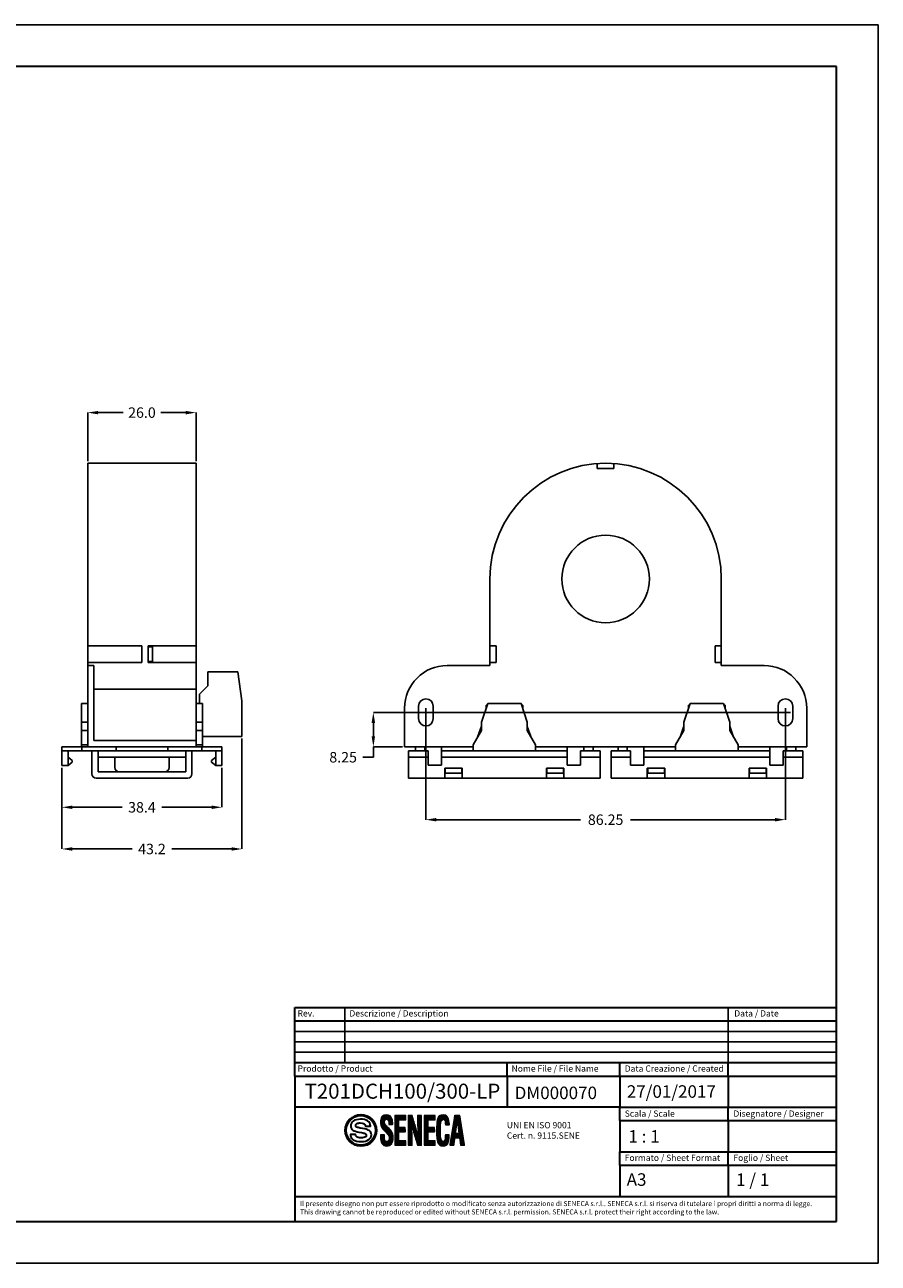
# Model space of a CAD drawing. Units: millimetres. Extents: x 0 to 420, y 0 to 297.
# Drawn here: x 215 to 420, y 0 to 297 of the extents above; entities that cross this region are included whole.
import ezdxf

# ---------------------------------------------------------------- set-up
doc = ezdxf.new("R2010")
doc.units = ezdxf.units.MM
doc.layers.add('DIMENSION', color=3, linetype='Continuous', lineweight=25)
doc.layers.add('Livello 1', color=7, linetype='Continuous')
doc.styles.get("Standard").update_dxf_attribs({"font": 'txt.shx'})
doc.dimstyles.get("Standard").update_dxf_attribs({"dimscale": 100, "dimtxt": 2.5, "dimasz": 2.5, "dimexe": 0, "dimexo": 0.5, "dimgap": 1, "dimtad": 0, "dimtoh": 1, "dimdec": 4, "dimzin": 0, "dimdsep": 46, "dimtxsty": 'Standard', "dimcen": 2.5, "dimadec": 0, "dimazin": 0, "dimtfac": 1, "dimtdec": 4, "dimtofl": 0, "dimtmove": 0, "dimatfit": 3, "dimfxl": 0, "dimtolj": 1, "dimtzin": 0, "dimarcsym": 0})
pattern_1 = [(45, (2.170107, 0), (-0.00883883476, 0.00883883476), [])]

# ---------------------------------------------------------------- blocks, each defined once
blk = doc.blocks.new('*D16')
at = {"layer": 'Defpoints', "color": 0}
for p in [(311.47, 133.59), (397.72, 133.59), (397.72, 106.37)]:
    blk.add_point(p, dxfattribs=at)
at = {"layer": 'DIMENSION', "color": 0, "lineweight": -2}
for p, q in [((311.47, 133.09), (311.47, 106.37)), ((397.72, 133.09), (397.72, 106.37)), ((313.97, 106.37), (348.6, 106.37)), ((395.22, 106.37), (360.6, 106.37))]:
    blk.add_line(p, q, dxfattribs=at)
at = {"layer": 'DIMENSION', "color": 0}
for points in [[(313.97, 106.79), (313.97, 105.95), (311.47, 106.37)], [(395.22, 105.95), (395.22, 106.79), (397.72, 106.37)]]:
    blk.add_solid(points, dxfattribs=at)
at = {"layer": 'DIMENSION', "color": 0, "insert": (354.6, 106.37), "char_height": 2.5, "attachment_point": 5}
blk.add_mtext('\\A1;86.25', dxfattribs=at)
blk = doc.blocks.new('*D18')
at = {"layer": 'Defpoints', "color": 0}
for p in [(399.47, 132.09), (298.87, 123.84), (306.35, 123.84)]:
    blk.add_point(p, dxfattribs=at)
at = {"layer": 'DIMENSION', "color": 0, "lineweight": -2}
for p, q in [((398.97, 132.09), (298.87, 132.09)), ((298.87, 129.59), (298.87, 126.34)), ((305.85, 123.84), (298.87, 123.84)), ((298.87, 123.84), (298.87, 121.34)), ((298.87, 121.34), (296.37, 121.34))]:
    blk.add_line(p, q, dxfattribs=at)
at = {"layer": 'DIMENSION', "color": 0}
for points in [[(299.28, 129.59), (298.45, 129.59), (298.87, 132.09)], [(298.45, 126.34), (299.28, 126.34), (298.87, 123.84)]]:
    blk.add_solid(points, dxfattribs=at)
at = {"layer": 'DIMENSION', "color": 0, "insert": (291.62, 121.34), "char_height": 2.5, "attachment_point": 5}
blk.add_mtext('\\A1;8.25', dxfattribs=at)
blk = doc.blocks.new('*D20')
at = {"layer": 'Defpoints', "color": 0}
for p in [(224.15, 119.34), (262.55, 119.34), (262.55, 109.34)]:
    blk.add_point(p, dxfattribs=at)
at = {"layer": 'DIMENSION', "color": 0, "lineweight": -2}
for p, q in [((224.15, 118.84), (224.15, 109.34)), ((262.55, 118.84), (262.55, 109.34)), ((226.65, 109.34), (238.6, 109.34)), ((260.05, 109.34), (248.1, 109.34))]:
    blk.add_line(p, q, dxfattribs=at)
at = {"layer": 'DIMENSION', "color": 0}
for points in [[(226.65, 109.76), (226.65, 108.93), (224.15, 109.34)], [(260.05, 108.93), (260.05, 109.76), (262.55, 109.34)]]:
    blk.add_solid(points, dxfattribs=at)
at = {"layer": 'DIMENSION', "color": 0, "insert": (243.35, 109.34), "char_height": 2.5, "attachment_point": 5}
blk.add_mtext('\\A1;38.4', dxfattribs=at)
blk = doc.blocks.new('*D22')
at = {"layer": 'Defpoints', "color": 0}
for p in [(267.35, 126.34), (224.15, 119.34), (267.35, 99.34)]:
    blk.add_point(p, dxfattribs=at)
at = {"layer": 'DIMENSION', "color": 0, "lineweight": -2}
for p, q in [((267.35, 125.84), (267.35, 99.34)), ((224.15, 118.84), (224.15, 99.34)), ((226.65, 99.34), (241, 99.34)), ((264.85, 99.34), (250.5, 99.34))]:
    blk.add_line(p, q, dxfattribs=at)
at = {"layer": 'DIMENSION', "color": 0}
for points in [[(226.65, 99.76), (226.65, 98.93), (224.15, 99.34)], [(264.85, 98.93), (264.85, 99.76), (267.35, 99.34)]]:
    blk.add_solid(points, dxfattribs=at)
at = {"layer": 'DIMENSION', "color": 0, "insert": (245.75, 99.34), "char_height": 2.5, "attachment_point": 5}
blk.add_mtext('\\A1;43.2', dxfattribs=at)
blk = doc.blocks.new('*D24')
at = {"layer": 'Defpoints', "color": 0}
for p in [(256.35, 203.99), (230.35, 191.84), (256.35, 191.84)]:
    blk.add_point(p, dxfattribs=at)
at = {"layer": 'DIMENSION', "color": 0, "lineweight": -2}
for p, q in [((230.35, 192.34), (230.35, 203.99)), ((232.85, 203.99), (238.81, 203.99)), ((253.85, 203.99), (247.89, 203.99)), ((256.35, 192.34), (256.35, 203.99))]:
    blk.add_line(p, q, dxfattribs=at)
at = {"layer": 'DIMENSION', "color": 0}
for points in [[(232.85, 204.4), (232.85, 203.57), (230.35, 203.99)], [(253.85, 203.57), (253.85, 204.4), (256.35, 203.99)]]:
    blk.add_solid(points, dxfattribs=at)
at = {"layer": 'DIMENSION', "color": 0, "insert": (243.35, 203.99), "char_height": 2.5, "attachment_point": 5}
blk.add_mtext('\\A1;26.0', dxfattribs=at)

msp = doc.modelspace()

# ---------------------------------------------------------------- hatches: boundary and pattern name
h = msp.add_hatch()
h.set_pattern_fill('ANSI31', color=256, scale=0.1, style=0)
h.set_pattern_definition(pattern_1)
edge = h.paths.add_edge_path()
edge.add_spline(control_points=[(302.608, 33.259), (302.614, 33.898), (302.575, 34.528), (302.064, 34.528), (302.064, 34.528), (301.751, 34.528), (301.552, 34.347), (301.552, 33.86), (301.552, 33.86), (301.552, 33.316), (301.791, 33.106), (302.083, 32.839), (302.083, 32.839), (302.389, 32.562), (302.953, 32.028), (303.212, 31.665), (303.212, 31.665), (303.531, 31.217), (303.63, 30.787), (303.63, 30.167), (303.63, 30.167), (303.63, 28.812), (303.006, 28.106), (302.097, 28.106), (302.097, 28.106), (300.981, 28.106), (300.583, 29.003), (300.583, 30.282), (300.583, 30.282), (300.583, 30.282), (300.583, 30.807), (300.583, 30.807), (300.583, 30.807), (300.583, 30.807), (301.512, 30.807), (301.512, 30.807), (301.512, 30.807), (301.512, 30.807), (301.512, 30.387), (301.512, 30.387), (301.512, 30.387), (301.492, 29.69), (301.639, 29.184), (302.097, 29.184), (302.097, 29.184), (302.488, 29.184), (302.674, 29.48), (302.674, 30.024), (302.674, 30.024), (302.674, 30.444), (302.541, 30.73), (302.302, 30.969), (302.302, 30.969), (301.818, 31.513), (301.214, 31.904), (300.835, 32.62), (300.835, 32.62), (300.682, 32.944), (300.596, 33.335), (300.596, 33.717), (300.596, 33.717), (300.596, 34.938), (301.074, 35.606), (302.057, 35.606), (302.057, 35.606), (303.538, 35.606), (303.498, 33.965), (303.504, 33.259), (303.504, 33.259), (303.504, 33.259), (302.608, 33.259), (302.608, 33.259)], knot_values=[0, 0, 0, 0, 0.0526316, 0.0526316, 0.0526316, 0.0526316, 0.1052632, 0.1052632, 0.1052632, 0.1052632, 0.1578947, 0.1578947, 0.1578947, 0.1578947, 0.2105263, 0.2105263, 0.2105263, 0.2105263, 0.2631579, 0.2631579, 0.2631579, 0.2631579, 0.3157895, 0.3157895, 0.3157895, 0.3157895, 0.3684211, 0.3684211, 0.3684211, 0.3684211, 0.4210526, 0.4210526, 0.4210526, 0.4210526, 0.4736842, 0.4736842, 0.4736842, 0.4736842, 0.5263158, 0.5263158, 0.5263158, 0.5263158, 0.5789474, 0.5789474, 0.5789474, 0.5789474, 0.6315789, 0.6315789, 0.6315789, 0.6315789, 0.6842105, 0.6842105, 0.6842105, 0.6842105, 0.7368421, 0.7368421, 0.7368421, 0.7368421, 0.7894737, 0.7894737, 0.7894737, 0.7894737, 0.8421053, 0.8421053, 0.8421053, 0.8421053, 0.8947368, 0.8947368, 0.8947368, 0.8947368, 1, 1, 1, 1], degree=3, periodic=1)
h = msp.add_hatch()
h.set_pattern_fill('ANSI31', color=256, scale=0.1, style=0)
h.set_pattern_definition(pattern_1)
edge = h.paths.add_edge_path()
edge.add_spline(control_points=[(304.042, 28.278), (304.042, 28.278), (304.042, 35.435), (304.042, 35.435), (304.042, 35.435), (304.042, 35.435), (306.658, 35.435), (306.658, 35.435), (306.658, 35.435), (306.658, 35.435), (306.658, 34.385), (306.658, 34.385), (306.658, 34.385), (306.658, 34.385), (304.972, 34.385), (304.972, 34.385), (304.972, 34.385), (304.972, 34.385), (304.972, 32.581), (304.972, 32.581), (304.972, 32.581), (304.972, 32.581), (306.525, 32.581), (306.525, 32.581), (306.525, 32.581), (306.525, 32.581), (306.525, 31.532), (306.525, 31.532), (306.525, 31.532), (306.525, 31.532), (304.972, 31.532), (304.972, 31.532), (304.972, 31.532), (304.972, 31.532), (304.972, 29.328), (304.972, 29.328), (304.972, 29.328), (304.972, 29.328), (306.658, 29.328), (306.658, 29.328), (306.658, 29.328), (306.658, 29.328), (306.658, 28.278), (306.658, 28.278), (306.658, 28.278), (306.658, 28.278), (304.042, 28.278), (304.042, 28.278)], knot_values=[0, 0, 0, 0, 0.0769231, 0.0769231, 0.0769231, 0.0769231, 0.1538462, 0.1538462, 0.1538462, 0.1538462, 0.2307692, 0.2307692, 0.2307692, 0.2307692, 0.3076923, 0.3076923, 0.3076923, 0.3076923, 0.3846154, 0.3846154, 0.3846154, 0.3846154, 0.4615385, 0.4615385, 0.4615385, 0.4615385, 0.5384615, 0.5384615, 0.5384615, 0.5384615, 0.6153846, 0.6153846, 0.6153846, 0.6153846, 0.6923077, 0.6923077, 0.6923077, 0.6923077, 0.7692308, 0.7692308, 0.7692308, 0.7692308, 0.8461538, 0.8461538, 0.8461538, 0.8461538, 1, 1, 1, 1], degree=3, periodic=1)
h = msp.add_hatch()
h.set_pattern_fill('ANSI31', color=256, scale=0.1, style=0)
h.set_pattern_definition(pattern_1)
edge = h.paths.add_edge_path()
edge.add_spline(control_points=[(309.48, 35.435), (309.48, 35.435), (310.41, 35.435), (310.41, 35.435), (310.41, 35.435), (310.41, 35.435), (310.41, 28.278), (310.41, 28.278), (310.41, 28.278), (310.41, 28.278), (309.44, 28.278), (309.44, 28.278), (309.44, 28.278), (309.44, 28.278), (308.717, 30.826), (308.717, 30.826), (308.717, 30.826), (308.471, 31.675), (308.272, 32.543), (308.053, 33.669), (308.053, 33.669), (308.053, 33.669), (308.039, 33.669), (308.039, 33.669), (308.039, 33.669), (308.073, 33.078), (308.113, 32.352), (308.139, 31.627), (308.139, 31.627), (308.166, 30.912), (308.186, 30.196), (308.186, 29.624), (308.186, 29.624), (308.186, 29.624), (308.186, 28.278), (308.186, 28.278), (308.186, 28.278), (308.186, 28.278), (307.256, 28.278), (307.256, 28.278), (307.256, 28.278), (307.256, 28.278), (307.256, 35.435), (307.256, 35.435), (307.256, 35.435), (307.256, 35.435), (308.219, 35.435), (308.219, 35.435), (308.219, 35.435), (308.219, 35.435), (308.942, 32.829), (308.942, 32.829), (308.942, 32.829), (309.181, 31.999), (309.381, 31.15), (309.606, 29.986), (309.606, 29.986), (309.606, 29.986), (309.62, 29.986), (309.62, 29.986), (309.62, 29.986), (309.586, 30.635), (309.553, 31.331), (309.527, 32.018), (309.527, 32.018), (309.5, 32.705), (309.48, 33.393), (309.48, 34.032), (309.48, 34.032), (309.48, 34.032), (309.48, 35.435), (309.48, 35.435)], knot_values=[0, 0, 0, 0, 0.0526316, 0.0526316, 0.0526316, 0.0526316, 0.1052632, 0.1052632, 0.1052632, 0.1052632, 0.1578947, 0.1578947, 0.1578947, 0.1578947, 0.2105263, 0.2105263, 0.2105263, 0.2105263, 0.2631579, 0.2631579, 0.2631579, 0.2631579, 0.3157895, 0.3157895, 0.3157895, 0.3157895, 0.3684211, 0.3684211, 0.3684211, 0.3684211, 0.4210526, 0.4210526, 0.4210526, 0.4210526, 0.4736842, 0.4736842, 0.4736842, 0.4736842, 0.5263158, 0.5263158, 0.5263158, 0.5263158, 0.5789474, 0.5789474, 0.5789474, 0.5789474, 0.6315789, 0.6315789, 0.6315789, 0.6315789, 0.6842105, 0.6842105, 0.6842105, 0.6842105, 0.7368421, 0.7368421, 0.7368421, 0.7368421, 0.7894737, 0.7894737, 0.7894737, 0.7894737, 0.8421053, 0.8421053, 0.8421053, 0.8421053, 0.8947368, 0.8947368, 0.8947368, 0.8947368, 1, 1, 1, 1], degree=3, periodic=1)
h = msp.add_hatch()
h.set_pattern_fill('ANSI31', color=256, scale=0.1, style=0)
h.set_pattern_definition(pattern_1)
edge = h.paths.add_edge_path()
edge.add_spline(control_points=[(311.054, 28.278), (311.054, 28.278), (311.054, 35.435), (311.054, 35.435), (311.054, 35.435), (311.054, 35.435), (313.67, 35.435), (313.67, 35.435), (313.67, 35.435), (313.67, 35.435), (313.67, 34.385), (313.67, 34.385), (313.67, 34.385), (313.67, 34.385), (311.984, 34.385), (311.984, 34.385), (311.984, 34.385), (311.984, 34.385), (311.984, 32.581), (311.984, 32.581), (311.984, 32.581), (311.984, 32.581), (313.538, 32.581), (313.538, 32.581), (313.538, 32.581), (313.538, 32.581), (313.538, 31.532), (313.538, 31.532), (313.538, 31.532), (313.538, 31.532), (311.984, 31.532), (311.984, 31.532), (311.984, 31.532), (311.984, 31.532), (311.984, 29.328), (311.984, 29.328), (311.984, 29.328), (311.984, 29.328), (313.67, 29.328), (313.67, 29.328), (313.67, 29.328), (313.67, 29.328), (313.67, 28.278), (313.67, 28.278), (313.67, 28.278), (313.67, 28.278), (311.054, 28.278), (311.054, 28.278)], knot_values=[0, 0, 0, 0, 0.0769231, 0.0769231, 0.0769231, 0.0769231, 0.1538462, 0.1538462, 0.1538462, 0.1538462, 0.2307692, 0.2307692, 0.2307692, 0.2307692, 0.3076923, 0.3076923, 0.3076923, 0.3076923, 0.3846154, 0.3846154, 0.3846154, 0.3846154, 0.4615385, 0.4615385, 0.4615385, 0.4615385, 0.5384615, 0.5384615, 0.5384615, 0.5384615, 0.6153846, 0.6153846, 0.6153846, 0.6153846, 0.6923077, 0.6923077, 0.6923077, 0.6923077, 0.7692308, 0.7692308, 0.7692308, 0.7692308, 0.8461538, 0.8461538, 0.8461538, 0.8461538, 1, 1, 1, 1], degree=3, periodic=1)
h = msp.add_hatch()
h.set_pattern_fill('ANSI31', color=256, scale=0.1, style=0)
h.set_pattern_definition(pattern_1)
edge = h.paths.add_edge_path()
edge.add_spline(control_points=[(317.083, 30.826), (317.077, 30.692), (317.07, 30.549), (317.063, 30.416), (317.063, 30.416), (317.017, 29.108), (316.711, 28.106), (315.676, 28.106), (315.676, 28.106), (314.148, 28.106), (314.049, 29.499), (314.049, 31.408), (314.049, 31.408), (314.049, 31.408), (314.049, 32.429), (314.049, 32.429), (314.049, 32.429), (314.088, 34.251), (314.188, 35.606), (315.676, 35.606), (315.676, 35.606), (316.505, 35.587), (316.97, 34.977), (317.037, 33.755), (317.037, 33.755), (317.05, 33.574), (317.063, 33.393), (317.057, 33.211), (317.057, 33.211), (317.057, 33.211), (316.141, 33.211), (316.141, 33.211), (316.141, 33.211), (316.1, 33.669), (316.134, 34.528), (315.676, 34.528), (315.676, 34.528), (314.945, 34.528), (315.005, 33.278), (315.005, 32.725), (315.005, 32.725), (315.005, 32.725), (315.005, 30.74), (315.005, 30.74), (315.005, 30.74), (315.005, 30.148), (315.038, 29.184), (315.676, 29.184), (315.676, 29.184), (316.187, 29.184), (316.127, 30.368), (316.147, 30.826), (316.147, 30.826), (316.147, 30.826), (317.083, 30.826), (317.083, 30.826)], knot_values=[0, 0, 0, 0, 0.0666667, 0.0666667, 0.0666667, 0.0666667, 0.1333333, 0.1333333, 0.1333333, 0.1333333, 0.2, 0.2, 0.2, 0.2, 0.2666667, 0.2666667, 0.2666667, 0.2666667, 0.3333333, 0.3333333, 0.3333333, 0.3333333, 0.4, 0.4, 0.4, 0.4, 0.4666667, 0.4666667, 0.4666667, 0.4666667, 0.5333333, 0.5333333, 0.5333333, 0.5333333, 0.6, 0.6, 0.6, 0.6, 0.6666667, 0.6666667, 0.6666667, 0.6666667, 0.7333333, 0.7333333, 0.7333333, 0.7333333, 0.8, 0.8, 0.8, 0.8, 0.8666667, 0.8666667, 0.8666667, 0.8666667, 1, 1, 1, 1], degree=3, periodic=1)
h = msp.add_hatch()
h.set_pattern_fill('ANSI31', color=256, scale=0.1, style=0)
h.set_pattern_definition(pattern_1)
edge = h.paths.add_edge_path()
edge.add_spline(control_points=[(317.203, 28.278), (317.203, 28.278), (318.391, 35.435), (318.391, 35.435), (318.391, 35.435), (318.391, 35.435), (319.646, 35.435), (319.646, 35.435), (319.646, 35.435), (319.646, 35.435), (320.775, 28.278), (320.775, 28.278), (320.775, 28.278), (320.775, 28.278), (319.779, 28.278), (319.779, 28.278), (319.779, 28.278), (319.779, 28.278), (319.533, 30.091), (319.533, 30.091), (319.533, 30.091), (319.533, 30.091), (318.444, 30.091), (318.444, 30.091), (318.444, 30.091), (318.444, 30.091), (318.198, 28.278), (318.198, 28.278), (318.198, 28.278), (318.198, 28.278), (317.203, 28.278), (317.203, 28.278), (317.203, 28.278), (317.203, 28.278), (317.203, 28.278), (317.203, 28.278)], knot_values=[0, 0, 0, 0, 0.1, 0.1, 0.1, 0.1, 0.2, 0.2, 0.2, 0.2, 0.3, 0.3, 0.3, 0.3, 0.4, 0.4, 0.4, 0.4, 0.5, 0.5, 0.5, 0.5, 0.6, 0.6, 0.6, 0.6, 0.7, 0.7, 0.7, 0.7, 0.8, 0.8, 0.8, 0.8, 1, 1, 1, 1], degree=3, periodic=1)
edge = h.paths.add_edge_path()
edge.add_spline(control_points=[(318.59, 31.141), (318.59, 31.141), (319.387, 31.141), (319.387, 31.141), (319.387, 31.141), (319.387, 31.141), (319.135, 33.173), (319.135, 33.173), (319.135, 33.173), (319.088, 33.507), (319.069, 33.831), (319.042, 34.165), (319.042, 34.165), (319.035, 34.328), (319.022, 34.49), (319.009, 34.643), (319.009, 34.643), (319.009, 34.643), (318.995, 34.643), (318.995, 34.643), (318.995, 34.643), (318.982, 34.49), (318.969, 34.328), (318.962, 34.165), (318.962, 34.165), (318.936, 33.831), (318.916, 33.507), (318.869, 33.173), (318.869, 33.173), (318.869, 33.173), (318.59, 31.141), (318.59, 31.141)], knot_values=[0, 0, 0, 0, 0.1111111, 0.1111111, 0.1111111, 0.1111111, 0.2222222, 0.2222222, 0.2222222, 0.2222222, 0.3333333, 0.3333333, 0.3333333, 0.3333333, 0.4444444, 0.4444444, 0.4444444, 0.4444444, 0.5555556, 0.5555556, 0.5555556, 0.5555556, 0.6666667, 0.6666667, 0.6666667, 0.6666667, 0.7777778, 0.7777778, 0.7777778, 0.7777778, 1, 1, 1, 1], degree=3, periodic=1)

# ---------------------------------------------------------------- linework, layer by layer
for p, q in [((420, 297), (0, 297)), ((420, 0), (420, 297)), ((292, 58.1), (292, 61.3)), ((384, 58.1), (384, 61.3)), ((292, 55.6), (292, 58.1)), ((384, 55.6), (384, 58.1)), ((280, 55.6), (292, 55.6)), ((292, 53.1), (292, 55.6)), ((292, 55.6), (384, 55.6)), ((384, 53.1), (384, 55.6)), ((384, 55.6), (410, 55.6)), ((280, 53.1), (292, 53.1)), ((280, 50.6), (292, 50.6)), ((292, 50.6), (292, 53.1)), ((292, 53.1), (384, 53.1)), ((292, 48.1), (292, 50.6)), ((292, 50.6), (384, 50.6)), ((384, 50.6), (384, 53.1)), ((384, 53.1), (410, 53.1)), ((384, 48.1), (384, 50.6)), ((384, 50.6), (410, 50.6)), ((0, 0), (420, 0))]:
    msp.add_line(p, q)
at = {"lineweight": 35}
for p, q in [((410, 287), (10, 287)), ((410, 10), (410, 287)), ((280, 58.1), (280, 61.3)), ((280, 61.3), (292, 61.3)), ((292, 61.3), (384, 61.3)), ((384, 61.3), (410, 61.3)), ((280, 55.6), (280, 58.1)), ((280, 58.1), (292, 58.1)), ((292, 58.1), (384, 58.1)), ((384, 58.1), (410, 58.1)), ((280, 53.1), (280, 55.6)), ((280, 50.6), (280, 53.1)), ((280, 48.1), (280, 50.6)), ((280, 48.1), (306, 48.1)), ((280, 44.9), (280, 48.1)), ((306, 48.1), (358, 48.1)), ((331, 44.9), (331, 48.1)), ((358, 44.9), (358, 48.1)), ((358, 48.1), (384, 48.1)), ((384, 44.9), (384, 48.1)), ((384, 48.1), (410, 48.1)), ((280, 44.9), (280, 37.4)), ((280, 44.9), (306, 44.9)), ((306, 44.9), (358, 44.9)), ((331, 44.9), (331, 37.4)), ((358, 44.9), (358, 37.4)), ((358, 44.9), (384, 44.9)), ((384, 44.9), (384, 37.4)), ((384, 44.9), (410, 44.9)), ((358, 37.4), (280, 37.4)), ((280, 37.4), (280, 16)), ((358, 34.2), (358, 37.4)), ((358, 37.4), (384, 37.4)), ((384, 34.2), (384, 37.4)), ((384, 37.4), (410, 37.4)), ((358, 34.2), (358, 26.7)), ((358, 34.2), (384, 34.2)), ((384, 34.2), (384, 26.7)), ((384, 34.2), (410, 34.2)), ((358, 23.5), (358, 26.7)), ((358, 26.7), (384, 26.7)), ((384, 23.5), (384, 26.7)), ((384, 26.7), (410, 26.7)), ((358, 23.5), (358, 16)), ((358, 23.5), (384, 23.5)), ((384, 23.5), (384, 16)), ((384, 23.5), (410, 23.5)), ((280, 16), (280, 10)), ((280, 16), (410, 16)), ((10, 10), (410, 10))]:
    msp.add_line(p, q, dxfattribs=at)
at = {"color": 1}
for p, q in [((230.348, 123.845), (230.348, 191.845)), ((230.348, 191.845), (256.348, 191.845)), ((256.348, 191.845), (256.348, 137.744)), ((352.598, 191.773), (352.598, 190.573)), ((352.598, 190.573), (356.598, 190.573)), ((356.598, 190.573), (356.598, 191.773)), ((326.848, 143.345), (326.848, 164.095)), ((382.348, 143.345), (382.348, 164.095)), ((243.348, 148.045), (230.348, 148.045)), ((243.348, 148.045), (243.348, 144.045)), ((244.848, 148.045), (244.848, 144.045)), ((244.848, 148.045), (256.348, 148.045)), ((245.848, 147.795), (244.848, 147.795)), ((245.848, 144.295), (245.848, 147.795)), ((328.348, 148.045), (326.848, 148.045)), ((328.348, 144.045), (328.348, 148.045)), ((380.848, 144.045), (380.848, 148.045)), ((380.848, 148.045), (382.348, 148.045)), ((243.348, 144.045), (230.348, 144.045)), ((230.348, 143.345), (231.848, 143.345)), ((231.848, 125.345), (231.848, 143.345)), ((244.848, 144.295), (245.848, 144.295)), ((244.848, 144.045), (256.348, 144.045)), ((316.598, 143.345), (326.848, 143.345)), ((326.848, 144.045), (328.348, 144.045)), ((382.348, 144.045), (380.848, 144.045)), ((382.348, 143.345), (392.598, 143.345)), ((266.348, 141.845), (259.148, 141.845)), ((259.148, 141.845), (259.148, 138.445)), ((267.348, 134.845), (266.348, 141.845)), ((231.848, 137.645), (256.348, 137.645)), ((256.348, 137.744), (256.348, 125.345)), ((259.148, 138.445), (257.148, 136.445)), ((257.148, 136.445), (257.148, 134.245)), ((267.348, 126.345), (267.348, 134.845)), ((325.898, 133.045), (325.898, 133.845)), ((325.898, 133.845), (326.165, 133.845)), ((334.432, 133.845), (334.698, 133.845)), ((334.698, 133.845), (334.698, 133.045)), ((374.498, 133.845), (374.765, 133.845)), ((374.498, 133.045), (374.498, 133.845)), ((383.032, 133.845), (383.298, 133.845)), ((383.298, 133.845), (383.298, 133.045)), ((306.348, 133.095), (306.348, 125.345)), ((309.723, 130.595), (309.723, 133.595)), ((313.223, 130.595), (313.223, 133.595)), ((395.973, 130.595), (395.973, 133.595)), ((399.473, 130.595), (399.473, 133.595)), ((402.848, 133.095), (402.848, 125.345)), ((323.884, 126.19), (324.798, 128.757)), ((336.676, 126.295), (335.803, 128.745)), ((372.484, 126.19), (373.398, 128.757)), ((385.313, 126.19), (384.398, 128.757)), ((231.848, 125.345), (256.348, 125.345)), ((256.348, 123.845), (256.348, 125.345)), ((257.848, 126.345), (267.348, 126.345)), ((306.348, 123.845), (306.348, 125.345)), ((402.848, 123.845), (402.848, 125.345)), ((230.348, 123.845), (256.348, 123.845)), ((322.798, 123.845), (306.348, 123.845)), ((354.598, 123.845), (337.798, 123.845)), ((354.598, 123.845), (371.398, 123.845)), ((386.398, 123.845), (402.848, 123.845))]:
    msp.add_line(p, q, dxfattribs=at)
at = {"color": 7}
for p, q in [((230.348, 134.245), (228.848, 134.245)), ((228.848, 134.245), (228.848, 123.845)), ((230.348, 134.245), (230.348, 123.845)), ((256.348, 134.245), (256.348, 123.845)), ((256.348, 134.245), (257.848, 134.245)), ((257.848, 134.245), (257.848, 123.845)), ((326.298, 134.245), (324.798, 129.745)), ((326.298, 134.245), (334.298, 134.245)), ((334.298, 134.245), (335.798, 129.745)), ((374.898, 134.245), (373.398, 129.745)), ((374.898, 134.245), (382.898, 134.245)), ((382.898, 134.245), (384.398, 129.745)), ((230.348, 129.745), (228.848, 129.745)), ((230.348, 127.745), (228.848, 127.745)), ((257.848, 129.745), (256.348, 129.745)), ((257.848, 127.745), (256.348, 127.745)), ((322.798, 124.345), (324.798, 127.745)), ((324.798, 129.745), (324.798, 127.745)), ((335.798, 129.745), (335.798, 127.745)), ((337.798, 124.345), (335.798, 127.745)), ((371.398, 124.345), (373.398, 127.745)), ((373.398, 129.745), (373.398, 127.745)), ((384.398, 129.745), (384.398, 127.745)), ((386.398, 124.345), (384.398, 127.745)), ((224.148, 122.845), (224.148, 123.845)), ((224.148, 123.845), (237.148, 123.845)), ((224.148, 122.845), (231.348, 122.845)), ((224.148, 122.845), (224.148, 119.345)), ((225.648, 119.345), (225.648, 122.845)), ((230.348, 124.345), (228.848, 124.345)), ((228.948, 122.845), (228.948, 123.845)), ((231.348, 121.345), (231.348, 122.845)), ((231.348, 122.845), (232.848, 122.845)), ((232.848, 122.845), (232.848, 121.345)), ((232.848, 122.845), (253.848, 122.845)), ((237.148, 123.845), (237.148, 122.845)), ((262.548, 123.845), (249.548, 123.845)), ((249.548, 123.845), (249.548, 122.845)), ((255.348, 122.845), (253.848, 122.845)), ((253.848, 122.845), (253.848, 121.345)), ((255.348, 121.345), (255.348, 122.845)), ((255.348, 122.845), (262.548, 122.845)), ((257.848, 124.345), (256.348, 124.345)), ((257.748, 123.845), (257.748, 122.845)), ((261.048, 119.345), (261.048, 122.845)), ((262.548, 122.845), (262.548, 123.845)), ((262.548, 122.845), (262.548, 119.345)), ((307.298, 121.345), (307.298, 122.845)), ((307.298, 122.845), (311.998, 122.845)), ((315.198, 123.845), (308.998, 123.845)), ((308.998, 123.845), (308.998, 122.845)), ((311.198, 122.845), (311.198, 123.845)), ((311.998, 119.445), (311.998, 122.845)), ((315.198, 123.845), (315.198, 122.845)), ((315.198, 122.845), (315.198, 119.445)), ((315.198, 122.845), (345.398, 122.845)), ((322.798, 122.845), (322.798, 124.345)), ((337.798, 122.845), (337.798, 124.345)), ((351.598, 123.845), (345.398, 123.845)), ((345.398, 123.845), (345.398, 122.845)), ((345.398, 122.845), (345.398, 119.445)), ((348.598, 119.445), (348.598, 122.845)), ((348.598, 122.845), (353.298, 122.845)), ((349.398, 123.845), (349.398, 122.845)), ((351.598, 122.845), (351.598, 123.845)), ((353.298, 122.845), (353.298, 121.345)), ((355.898, 121.345), (355.898, 122.845)), ((355.898, 122.845), (360.598, 122.845)), ((363.798, 123.845), (357.598, 123.845)), ((357.598, 123.845), (357.598, 122.845)), ((359.798, 122.845), (359.798, 123.845)), ((360.598, 119.445), (360.598, 122.845)), ((363.798, 123.845), (363.798, 122.845)), ((363.798, 122.845), (363.798, 119.445)), ((363.798, 122.845), (393.998, 122.845)), ((371.398, 122.845), (371.398, 124.345)), ((386.398, 122.845), (386.398, 124.345)), ((400.198, 123.845), (393.998, 123.845)), ((393.998, 123.845), (393.998, 122.845)), ((393.998, 122.845), (393.998, 119.445)), ((397.198, 119.445), (397.198, 122.845)), ((397.198, 122.845), (401.898, 122.845)), ((397.998, 123.845), (397.998, 122.845)), ((400.198, 122.845), (400.198, 123.845)), ((401.898, 122.845), (401.898, 121.345)), ((224.148, 119.345), (225.648, 119.345)), ((226.648, 120.545), (225.648, 121.345)), ((225.648, 119.345), (226.648, 120.145)), ((226.648, 120.145), (226.648, 120.545)), ((231.348, 121.345), (231.348, 117.345)), ((253.848, 121.345), (232.848, 121.345)), ((232.848, 117.845), (232.848, 121.345)), ((236.848, 118.845), (236.848, 121.345)), ((249.848, 118.845), (249.848, 121.345)), ((253.848, 117.845), (253.848, 121.345)), ((255.348, 121.345), (255.348, 117.345)), ((260.048, 120.545), (261.048, 121.345)), ((260.048, 120.145), (260.048, 120.545)), ((261.048, 119.345), (260.048, 120.145)), ((262.548, 119.345), (261.048, 119.345)), ((307.298, 121.345), (307.298, 116.345)), ((311.998, 121.345), (307.298, 121.345)), ((311.998, 119.445), (315.198, 119.445)), ((345.398, 121.345), (315.198, 121.345)), ((345.398, 119.445), (348.598, 119.445)), ((353.298, 121.345), (348.598, 121.345)), ((353.298, 116.345), (353.298, 121.345)), ((355.898, 121.345), (355.898, 116.345)), ((360.598, 121.345), (355.898, 121.345)), ((360.598, 119.445), (363.798, 119.445)), ((393.998, 121.345), (363.798, 121.345)), ((393.998, 119.445), (397.198, 119.445)), ((401.898, 121.345), (397.198, 121.345)), ((401.898, 116.345), (401.898, 121.345)), ((254.348, 116.345), (232.348, 116.345)), ((232.848, 117.845), (253.848, 117.845)), ((237.848, 117.845), (248.848, 117.845)), ((307.298, 116.345), (353.298, 116.345)), ((315.998, 116.345), (315.998, 118.745)), ((315.998, 118.745), (320.198, 118.745)), ((316.098, 118.745), (316.098, 117.545)), ((316.098, 117.545), (320.098, 117.545)), ((320.098, 117.545), (320.098, 118.745)), ((320.198, 118.745), (320.198, 116.345)), ((340.398, 116.345), (340.398, 118.745)), ((340.398, 118.745), (344.598, 118.745)), ((340.498, 118.745), (340.498, 117.545)), ((340.498, 117.545), (344.498, 117.545)), ((344.498, 117.545), (344.498, 118.745)), ((344.598, 118.745), (344.598, 116.345)), ((355.898, 116.345), (401.898, 116.345)), ((364.598, 116.345), (364.598, 118.745)), ((364.598, 118.745), (368.798, 118.745)), ((364.698, 118.745), (364.698, 117.545)), ((364.698, 117.545), (368.698, 117.545)), ((368.698, 117.545), (368.698, 118.745)), ((368.798, 118.745), (368.798, 116.345)), ((388.998, 116.345), (388.998, 118.745)), ((388.998, 118.745), (393.198, 118.745)), ((389.098, 118.745), (389.098, 117.545)), ((389.098, 117.545), (393.098, 117.545)), ((393.098, 117.545), (393.098, 118.745)), ((393.198, 118.745), (393.198, 116.345))]:
    msp.add_line(p, q, dxfattribs=at)
at = {"color": 1}
msp.add_circle((354.598, 164.095), 10.5, dxfattribs=at)
for centre, radius, start, end in [((354.598, 164.095), 27.75, 0, 180), ((316.598, 133.095), 10.25, 90, 180), ((392.598, 133.095), 10.25, 0, 90), ((311.473, 133.595), 1.75, 0, 180), ((397.723, 133.595), 1.75, 0, 180), ((311.473, 130.595), 1.75, 180, 0), ((397.723, 130.595), 1.75, 180, 0)]:
    msp.add_arc(centre, radius, start, end, dxfattribs=at)
at = {"color": 7}
for centre, start, end in [((237.848, 118.845), 180, 270), ((248.848, 118.845), 270, 0), ((232.348, 117.345), 180, 270), ((254.348, 117.345), 270, 0)]:
    msp.add_arc(centre, 1, start, end, dxfattribs=at)
at = {"layer": 'Livello 1', "color": 7, "lineweight": 50}
msp.add_open_spline([(299.525, 31.856), (299.525, 29.838), (297.889, 28.202), (295.871, 28.202), (295.871, 28.202), (293.853, 28.202), (292.218, 29.838), (292.218, 31.856), (292.218, 31.856), (292.218, 33.874), (293.853, 35.51), (295.871, 35.51), (295.871, 35.51), (297.889, 35.51), (299.525, 33.874), (299.525, 31.856), (299.525, 31.856), (299.525, 31.856), (299.525, 31.856), (299.525, 31.856)], degree=3, knots=[0, 0, 0, 0, 0.1666667, 0.1666667, 0.1666667, 0.1666667, 0.3333333, 0.3333333, 0.3333333, 0.3333333, 0.5, 0.5, 0.5, 0.5, 0.6666667, 0.6666667, 0.6666667, 0.6666667, 1, 1, 1, 1], dxfattribs=at)
at = {"layer": 'Livello 1', "color": 7, "lineweight": 30}
msp.add_open_spline([(294.561, 30.873), (294.6, 30.639), (294.678, 30.467), (294.793, 30.354), (294.793, 30.354), (295.003, 30.146), (295.364, 30.041), (295.875, 30.041), (295.875, 30.041), (296.181, 30.041), (296.43, 30.069), (296.621, 30.124), (296.621, 30.124), (296.983, 30.228), (297.165, 30.423), (297.165, 30.709), (297.165, 30.709), (297.165, 30.877), (297.078, 31.008), (296.904, 31.101), (296.904, 31.101), (296.73, 31.189), (296.449, 31.268), (296.062, 31.337), (296.062, 31.337), (296.062, 31.337), (295.401, 31.457), (295.401, 31.457), (295.401, 31.457), (294.75, 31.578), (294.305, 31.708), (294.063, 31.846), (294.063, 31.846), (293.655, 32.08), (293.45, 32.447), (293.45, 32.947), (293.45, 32.947), (293.45, 33.402), (293.651, 33.781), (294.052, 34.083), (294.052, 34.083), (294.453, 34.385), (295.041, 34.536), (295.818, 34.536), (295.818, 34.536), (296.467, 34.536), (297.02, 34.394), (297.479, 34.11), (297.479, 34.11), (297.937, 33.826), (298.177, 33.414), (298.199, 32.874), (298.199, 32.874), (298.199, 32.874), (296.986, 32.874), (296.986, 32.874), (296.986, 32.874), (296.964, 33.181), (296.8, 33.398), (296.495, 33.525), (296.495, 33.525), (296.291, 33.611), (296.038, 33.654), (295.736, 33.654), (295.736, 33.654), (295.399, 33.654), (295.131, 33.599), (294.93, 33.488), (294.93, 33.488), (294.729, 33.377), (294.629, 33.224), (294.629, 33.028), (294.629, 33.028), (294.629, 32.845), (294.728, 32.708), (294.926, 32.617), (294.926, 32.617), (295.053, 32.559), (295.322, 32.489), (295.733, 32.406), (295.733, 32.406), (295.733, 32.406), (296.797, 32.199), (296.797, 32.199), (296.797, 32.199), (297.263, 32.105), (297.614, 31.98), (297.848, 31.826), (297.848, 31.826), (298.212, 31.589), (298.394, 31.245), (298.394, 30.793), (298.394, 30.793), (298.394, 30.327), (298.179, 29.941), (297.749, 29.635), (297.749, 29.635), (297.319, 29.329), (296.712, 29.177), (295.928, 29.177), (295.928, 29.177), (295.126, 29.177), (294.496, 29.327), (294.037, 29.628), (294.037, 29.628), (293.578, 29.93), (293.349, 30.344), (293.349, 30.873), (293.349, 30.873), (293.349, 30.873), (294.561, 30.873), (294.561, 30.873), (294.561, 30.873), (294.561, 30.873), (294.561, 30.873), (294.561, 30.873)], degree=3, knots=[0, 0, 0, 0, 0.0333333, 0.0333333, 0.0333333, 0.0333333, 0.0666667, 0.0666667, 0.0666667, 0.0666667, 0.1, 0.1, 0.1, 0.1, 0.1333333, 0.1333333, 0.1333333, 0.1333333, 0.1666667, 0.1666667, 0.1666667, 0.1666667, 0.2, 0.2, 0.2, 0.2, 0.2333333, 0.2333333, 0.2333333, 0.2333333, 0.2666667, 0.2666667, 0.2666667, 0.2666667, 0.3, 0.3, 0.3, 0.3, 0.3333333, 0.3333333, 0.3333333, 0.3333333, 0.3666667, 0.3666667, 0.3666667, 0.3666667, 0.4, 0.4, 0.4, 0.4, 0.4333333, 0.4333333, 0.4333333, 0.4333333, 0.4666667, 0.4666667, 0.4666667, 0.4666667, 0.5, 0.5, 0.5, 0.5, 0.5333333, 0.5333333, 0.5333333, 0.5333333, 0.5666667, 0.5666667, 0.5666667, 0.5666667, 0.6, 0.6, 0.6, 0.6, 0.6333333, 0.6333333, 0.6333333, 0.6333333, 0.6666667, 0.6666667, 0.6666667, 0.6666667, 0.7, 0.7, 0.7, 0.7, 0.7333333, 0.7333333, 0.7333333, 0.7333333, 0.7666667, 0.7666667, 0.7666667, 0.7666667, 0.8, 0.8, 0.8, 0.8, 0.8333333, 0.8333333, 0.8333333, 0.8333333, 0.8666667, 0.8666667, 0.8666667, 0.8666667, 0.9, 0.9, 0.9, 0.9, 0.9333333, 0.9333333, 0.9333333, 0.9333333, 1, 1, 1, 1], dxfattribs=at)
at = {"layer": 'Livello 1', "color": 7, "lineweight": 13}
for points, knots in [([(302.608, 33.259), (302.614, 33.898), (302.575, 34.528), (302.064, 34.528), (302.064, 34.528), (301.751, 34.528), (301.552, 34.347), (301.552, 33.86), (301.552, 33.86), (301.552, 33.316), (301.791, 33.106), (302.083, 32.839), (302.083, 32.839), (302.389, 32.562), (302.953, 32.028), (303.212, 31.665), (303.212, 31.665), (303.531, 31.217), (303.63, 30.787), (303.63, 30.167), (303.63, 30.167), (303.63, 28.812), (303.006, 28.106), (302.097, 28.106), (302.097, 28.106), (300.981, 28.106), (300.583, 29.003), (300.583, 30.282), (300.583, 30.282), (300.583, 30.282), (300.583, 30.807), (300.583, 30.807), (300.583, 30.807), (300.583, 30.807), (301.512, 30.807), (301.512, 30.807), (301.512, 30.807), (301.512, 30.807), (301.512, 30.387), (301.512, 30.387), (301.512, 30.387), (301.492, 29.69), (301.639, 29.184), (302.097, 29.184), (302.097, 29.184), (302.488, 29.184), (302.674, 29.48), (302.674, 30.024), (302.674, 30.024), (302.674, 30.444), (302.541, 30.73), (302.302, 30.969), (302.302, 30.969), (301.818, 31.513), (301.214, 31.904), (300.835, 32.62), (300.835, 32.62), (300.682, 32.944), (300.596, 33.335), (300.596, 33.717), (300.596, 33.717), (300.596, 34.938), (301.074, 35.606), (302.057, 35.606), (302.057, 35.606), (303.538, 35.606), (303.498, 33.965), (303.504, 33.259), (303.504, 33.259), (303.504, 33.259), (302.608, 33.259), (302.608, 33.259)], [0, 0, 0, 0, 0.0526316, 0.0526316, 0.0526316, 0.0526316, 0.1052632, 0.1052632, 0.1052632, 0.1052632, 0.1578947, 0.1578947, 0.1578947, 0.1578947, 0.2105263, 0.2105263, 0.2105263, 0.2105263, 0.2631579, 0.2631579, 0.2631579, 0.2631579, 0.3157895, 0.3157895, 0.3157895, 0.3157895, 0.3684211, 0.3684211, 0.3684211, 0.3684211, 0.4210526, 0.4210526, 0.4210526, 0.4210526, 0.4736842, 0.4736842, 0.4736842, 0.4736842, 0.5263158, 0.5263158, 0.5263158, 0.5263158, 0.5789474, 0.5789474, 0.5789474, 0.5789474, 0.6315789, 0.6315789, 0.6315789, 0.6315789, 0.6842105, 0.6842105, 0.6842105, 0.6842105, 0.7368421, 0.7368421, 0.7368421, 0.7368421, 0.7894737, 0.7894737, 0.7894737, 0.7894737, 0.8421053, 0.8421053, 0.8421053, 0.8421053, 0.8947368, 0.8947368, 0.8947368, 0.8947368, 1, 1, 1, 1]), ([(304.042, 28.278), (304.042, 28.278), (304.042, 35.435), (304.042, 35.435), (304.042, 35.435), (304.042, 35.435), (306.658, 35.435), (306.658, 35.435), (306.658, 35.435), (306.658, 35.435), (306.658, 34.385), (306.658, 34.385), (306.658, 34.385), (306.658, 34.385), (304.972, 34.385), (304.972, 34.385), (304.972, 34.385), (304.972, 34.385), (304.972, 32.581), (304.972, 32.581), (304.972, 32.581), (304.972, 32.581), (306.525, 32.581), (306.525, 32.581), (306.525, 32.581), (306.525, 32.581), (306.525, 31.532), (306.525, 31.532), (306.525, 31.532), (306.525, 31.532), (304.972, 31.532), (304.972, 31.532), (304.972, 31.532), (304.972, 31.532), (304.972, 29.328), (304.972, 29.328), (304.972, 29.328), (304.972, 29.328), (306.658, 29.328), (306.658, 29.328), (306.658, 29.328), (306.658, 29.328), (306.658, 28.278), (306.658, 28.278), (306.658, 28.278), (306.658, 28.278), (304.042, 28.278), (304.042, 28.278)], [0, 0, 0, 0, 0.0769231, 0.0769231, 0.0769231, 0.0769231, 0.1538462, 0.1538462, 0.1538462, 0.1538462, 0.2307692, 0.2307692, 0.2307692, 0.2307692, 0.3076923, 0.3076923, 0.3076923, 0.3076923, 0.3846154, 0.3846154, 0.3846154, 0.3846154, 0.4615385, 0.4615385, 0.4615385, 0.4615385, 0.5384615, 0.5384615, 0.5384615, 0.5384615, 0.6153846, 0.6153846, 0.6153846, 0.6153846, 0.6923077, 0.6923077, 0.6923077, 0.6923077, 0.7692308, 0.7692308, 0.7692308, 0.7692308, 0.8461538, 0.8461538, 0.8461538, 0.8461538, 1, 1, 1, 1]), ([(309.48, 35.435), (309.48, 35.435), (310.41, 35.435), (310.41, 35.435), (310.41, 35.435), (310.41, 35.435), (310.41, 28.278), (310.41, 28.278), (310.41, 28.278), (310.41, 28.278), (309.44, 28.278), (309.44, 28.278), (309.44, 28.278), (309.44, 28.278), (308.717, 30.826), (308.717, 30.826), (308.717, 30.826), (308.471, 31.675), (308.272, 32.543), (308.053, 33.669), (308.053, 33.669), (308.053, 33.669), (308.039, 33.669), (308.039, 33.669), (308.039, 33.669), (308.073, 33.078), (308.113, 32.352), (308.139, 31.627), (308.139, 31.627), (308.166, 30.912), (308.186, 30.196), (308.186, 29.624), (308.186, 29.624), (308.186, 29.624), (308.186, 28.278), (308.186, 28.278), (308.186, 28.278), (308.186, 28.278), (307.256, 28.278), (307.256, 28.278), (307.256, 28.278), (307.256, 28.278), (307.256, 35.435), (307.256, 35.435), (307.256, 35.435), (307.256, 35.435), (308.219, 35.435), (308.219, 35.435), (308.219, 35.435), (308.219, 35.435), (308.942, 32.829), (308.942, 32.829), (308.942, 32.829), (309.181, 31.999), (309.381, 31.15), (309.606, 29.986), (309.606, 29.986), (309.606, 29.986), (309.62, 29.986), (309.62, 29.986), (309.62, 29.986), (309.586, 30.635), (309.553, 31.331), (309.527, 32.018), (309.527, 32.018), (309.5, 32.705), (309.48, 33.393), (309.48, 34.032), (309.48, 34.032), (309.48, 34.032), (309.48, 35.435), (309.48, 35.435)], [0, 0, 0, 0, 0.0526316, 0.0526316, 0.0526316, 0.0526316, 0.1052632, 0.1052632, 0.1052632, 0.1052632, 0.1578947, 0.1578947, 0.1578947, 0.1578947, 0.2105263, 0.2105263, 0.2105263, 0.2105263, 0.2631579, 0.2631579, 0.2631579, 0.2631579, 0.3157895, 0.3157895, 0.3157895, 0.3157895, 0.3684211, 0.3684211, 0.3684211, 0.3684211, 0.4210526, 0.4210526, 0.4210526, 0.4210526, 0.4736842, 0.4736842, 0.4736842, 0.4736842, 0.5263158, 0.5263158, 0.5263158, 0.5263158, 0.5789474, 0.5789474, 0.5789474, 0.5789474, 0.6315789, 0.6315789, 0.6315789, 0.6315789, 0.6842105, 0.6842105, 0.6842105, 0.6842105, 0.7368421, 0.7368421, 0.7368421, 0.7368421, 0.7894737, 0.7894737, 0.7894737, 0.7894737, 0.8421053, 0.8421053, 0.8421053, 0.8421053, 0.8947368, 0.8947368, 0.8947368, 0.8947368, 1, 1, 1, 1]), ([(311.054, 28.278), (311.054, 28.278), (311.054, 35.435), (311.054, 35.435), (311.054, 35.435), (311.054, 35.435), (313.67, 35.435), (313.67, 35.435), (313.67, 35.435), (313.67, 35.435), (313.67, 34.385), (313.67, 34.385), (313.67, 34.385), (313.67, 34.385), (311.984, 34.385), (311.984, 34.385), (311.984, 34.385), (311.984, 34.385), (311.984, 32.581), (311.984, 32.581), (311.984, 32.581), (311.984, 32.581), (313.538, 32.581), (313.538, 32.581), (313.538, 32.581), (313.538, 32.581), (313.538, 31.532), (313.538, 31.532), (313.538, 31.532), (313.538, 31.532), (311.984, 31.532), (311.984, 31.532), (311.984, 31.532), (311.984, 31.532), (311.984, 29.328), (311.984, 29.328), (311.984, 29.328), (311.984, 29.328), (313.67, 29.328), (313.67, 29.328), (313.67, 29.328), (313.67, 29.328), (313.67, 28.278), (313.67, 28.278), (313.67, 28.278), (313.67, 28.278), (311.054, 28.278), (311.054, 28.278)], [0, 0, 0, 0, 0.0769231, 0.0769231, 0.0769231, 0.0769231, 0.1538462, 0.1538462, 0.1538462, 0.1538462, 0.2307692, 0.2307692, 0.2307692, 0.2307692, 0.3076923, 0.3076923, 0.3076923, 0.3076923, 0.3846154, 0.3846154, 0.3846154, 0.3846154, 0.4615385, 0.4615385, 0.4615385, 0.4615385, 0.5384615, 0.5384615, 0.5384615, 0.5384615, 0.6153846, 0.6153846, 0.6153846, 0.6153846, 0.6923077, 0.6923077, 0.6923077, 0.6923077, 0.7692308, 0.7692308, 0.7692308, 0.7692308, 0.8461538, 0.8461538, 0.8461538, 0.8461538, 1, 1, 1, 1]), ([(317.083, 30.826), (317.077, 30.692), (317.07, 30.549), (317.063, 30.416), (317.063, 30.416), (317.017, 29.108), (316.711, 28.106), (315.676, 28.106), (315.676, 28.106), (314.148, 28.106), (314.049, 29.499), (314.049, 31.408), (314.049, 31.408), (314.049, 31.408), (314.049, 32.429), (314.049, 32.429), (314.049, 32.429), (314.088, 34.251), (314.188, 35.606), (315.676, 35.606), (315.676, 35.606), (316.505, 35.587), (316.97, 34.977), (317.037, 33.755), (317.037, 33.755), (317.05, 33.574), (317.063, 33.393), (317.057, 33.211), (317.057, 33.211), (317.057, 33.211), (316.141, 33.211), (316.141, 33.211), (316.141, 33.211), (316.1, 33.669), (316.134, 34.528), (315.676, 34.528), (315.676, 34.528), (314.945, 34.528), (315.005, 33.278), (315.005, 32.725), (315.005, 32.725), (315.005, 32.725), (315.005, 30.74), (315.005, 30.74), (315.005, 30.74), (315.005, 30.148), (315.038, 29.184), (315.676, 29.184), (315.676, 29.184), (316.187, 29.184), (316.127, 30.368), (316.147, 30.826), (316.147, 30.826), (316.147, 30.826), (317.083, 30.826), (317.083, 30.826)], [0, 0, 0, 0, 0.0666667, 0.0666667, 0.0666667, 0.0666667, 0.1333333, 0.1333333, 0.1333333, 0.1333333, 0.2, 0.2, 0.2, 0.2, 0.2666667, 0.2666667, 0.2666667, 0.2666667, 0.3333333, 0.3333333, 0.3333333, 0.3333333, 0.4, 0.4, 0.4, 0.4, 0.4666667, 0.4666667, 0.4666667, 0.4666667, 0.5333333, 0.5333333, 0.5333333, 0.5333333, 0.6, 0.6, 0.6, 0.6, 0.6666667, 0.6666667, 0.6666667, 0.6666667, 0.7333333, 0.7333333, 0.7333333, 0.7333333, 0.8, 0.8, 0.8, 0.8, 0.8666667, 0.8666667, 0.8666667, 0.8666667, 1, 1, 1, 1]), ([(317.203, 28.278), (317.203, 28.278), (318.391, 35.435), (318.391, 35.435), (318.391, 35.435), (318.391, 35.435), (319.646, 35.435), (319.646, 35.435), (319.646, 35.435), (319.646, 35.435), (320.775, 28.278), (320.775, 28.278), (320.775, 28.278), (320.775, 28.278), (319.779, 28.278), (319.779, 28.278), (319.779, 28.278), (319.779, 28.278), (319.533, 30.091), (319.533, 30.091), (319.533, 30.091), (319.533, 30.091), (318.444, 30.091), (318.444, 30.091), (318.444, 30.091), (318.444, 30.091), (318.198, 28.278), (318.198, 28.278), (318.198, 28.278), (318.198, 28.278), (317.203, 28.278), (317.203, 28.278), (317.203, 28.278), (317.203, 28.278), (317.203, 28.278), (317.203, 28.278)], [0, 0, 0, 0, 0.1, 0.1, 0.1, 0.1, 0.2, 0.2, 0.2, 0.2, 0.3, 0.3, 0.3, 0.3, 0.4, 0.4, 0.4, 0.4, 0.5, 0.5, 0.5, 0.5, 0.6, 0.6, 0.6, 0.6, 0.7, 0.7, 0.7, 0.7, 0.8, 0.8, 0.8, 0.8, 1, 1, 1, 1]), ([(318.59, 31.141), (318.59, 31.141), (319.387, 31.141), (319.387, 31.141), (319.387, 31.141), (319.387, 31.141), (319.135, 33.173), (319.135, 33.173), (319.135, 33.173), (319.088, 33.507), (319.069, 33.831), (319.042, 34.165), (319.042, 34.165), (319.035, 34.328), (319.022, 34.49), (319.009, 34.643), (319.009, 34.643), (319.009, 34.643), (318.995, 34.643), (318.995, 34.643), (318.995, 34.643), (318.982, 34.49), (318.969, 34.328), (318.962, 34.165), (318.962, 34.165), (318.936, 33.831), (318.916, 33.507), (318.869, 33.173), (318.869, 33.173), (318.869, 33.173), (318.59, 31.141), (318.59, 31.141)], [0, 0, 0, 0, 0.1111111, 0.1111111, 0.1111111, 0.1111111, 0.2222222, 0.2222222, 0.2222222, 0.2222222, 0.3333333, 0.3333333, 0.3333333, 0.3333333, 0.4444444, 0.4444444, 0.4444444, 0.4444444, 0.5555556, 0.5555556, 0.5555556, 0.5555556, 0.6666667, 0.6666667, 0.6666667, 0.6666667, 0.7777778, 0.7777778, 0.7777778, 0.7777778, 1, 1, 1, 1])]:
    msp.add_open_spline(points, degree=3, knots=knots, dxfattribs=at)

# ---------------------------------------------------------------- texts
at = {"char_height": 1.5, "attachment_point": 1}
for s, insert, width in [('{\\fArial|b0|i0|c0|p34;Rev.}', (280.685, 60.668), 12.65202), ('{\\fArial|b0|i0|c0|p34;Descrizione / Description}', (293.133, 60.668), 32.73223), ('{\\fArial|b0|i0|c0|p34;Data / Date}', (385.458, 60.668), 22.80327), ('{\\fArial|b0|i0|c0|p34;Prodotto / Product}', (280.685, 47.443), 24.39774), ('{\\fArial|b0|i0|c0|p34;Nome File / File Name}', (332.041, 47.443), 33.70837), ('{\\fArial|b0|i0|c0|p34;Data Creazione / Created}', (359.181, 47.443), 24.92295), ('{\\fArial|b0|i0|c0|p34;Scala / Scale}', (359.181, 36.635), 24.92295), ('{\\fArial|b0|i0|c0|p34;Disegnatore / Designer}', (385.251, 36.635), 24.92295), ('{\\fArial|b0|i0|c0|p34;UNI EN ISO 9001\\PCert. n. 9115.SENE}', (330.902, 33.863), 24.92295), ('{\\fArial|b0|i0|c0|p34;Formato / Sheet Format}', (359.181, 26.043), 24.92295), ('{\\fArial|b0|i0|c0|p34;Foglio / Sheet}', (385.251, 26.043), 24.92295), ('{\\H0.8x;\\fArial|b0|i0|c0|p34;Il presente disegno non puт essere riprodotto o modificato senza autorizzazione di SENECA s.r.l.. SENECA s.r.l. si riserva di tutelare i propri diritti a norma di legge.\\PThis drawing cannot be reproduced or edited without SENECA s.r.l. permission. SENECA s.r.l. protect their right according to the law.}', (281.265, 14.9), 129.17295)]:
    msp.add_mtext(s, dxfattribs=dict(at, insert=insert, width=width))
at = {"color": 7, "lineweight": 30, "attachment_point": 1}
for s, insert, char_height, width in [('{\\H20x;\\fArial|b0|i0|c0|p34;T201DCH100/300-LP}', (282.365, 43.059), 0.18, 32.17031), ('{\\H15x;\\fArial|b0|i0|c0|p34;DM000070}', (332.765, 42.355), 0.2, 35.74479), ('{\\H15x;\\fArial|b0|i0|c0|p34;27/01/2017}', (359.677, 42.677), 0.2, 35.74479), ('{\\H15x;\\fArial|b0|i0|c0|p34;1 : 1}', (360.058, 31.917), 0.2, 35.74479), ('{\\H15x;\\fArial|b0|i0|c0|p34;A3}', (359.643, 21.569), 0.2, 35.74479), ('{\\H15x;\\fArial|b0|i0|c0|p34;1 / 1}', (385.883, 21.522), 0.2, 35.74479)]:
    msp.add_mtext(s, dxfattribs=dict(at, insert=insert, char_height=char_height, width=width))

# ---------------------------------------------------------------- dimensions: what is measured, and where the dimension line sits
at = {"layer": 'DIMENSION'}
for base, p1, p2, override, picture, middle in [((256.348, 203.985), (230.348, 191.845), (256.348, 191.845), {"dimscale": 1, "dimdec": 1, "dimlfac": 1, "dimtxsty": 'Standard', "dimsah": 1, "dimtolj": 1}, '*D24', (243.348, 203.985)), ((397.723, 106.369), (311.473, 133.595), (397.723, 133.595), {"dimscale": 1, "dimdec": 2, "dimlfac": 1, "dimtxsty": 'Standard', "dimsah": 1, "dimtolj": 1}, '*D16', (354.598, 106.369)), ((267.348, 99.345), (224.148, 119.345), (267.348, 126.345), {"dimscale": 1, "dimdec": 1, "dimlfac": 1, "dimtxsty": 'Standard', "dimsah": 1, "dimtolj": 1}, '*D22', (245.748, 99.345)), ((262.548, 109.345), (224.148, 119.345), (262.548, 119.345), {"dimscale": 1, "dimdec": 1, "dimlfac": 1, "dimtxsty": 'Standard', "dimsah": 1, "dimtolj": 1}, '*D20', (243.348, 109.345))]:
    dim = msp.add_linear_dim(base=base, p1=p1, p2=p2, dimstyle='Standard', override=override, dxfattribs=at)
    dim.commit()
    dim.dimension.update_dxf_attribs({"geometry": picture, "text_midpoint": middle})
dim = msp.add_linear_dim(base=(298.866, 123.845), p1=(399.473, 132.095), p2=(306.348, 123.845), angle=90, dimstyle='Standard', override={"dimscale": 1, "dimdec": 2, "dimlfac": 1, "dimtxsty": 'Standard', "dimsah": 1, "dimtolj": 1}, dxfattribs=at)
dim.commit()
dim.dimension.update_dxf_attribs({"geometry": '*D18', "text_midpoint": (291.616, 121.345)})

doc.saveas('drawing.dxf')
